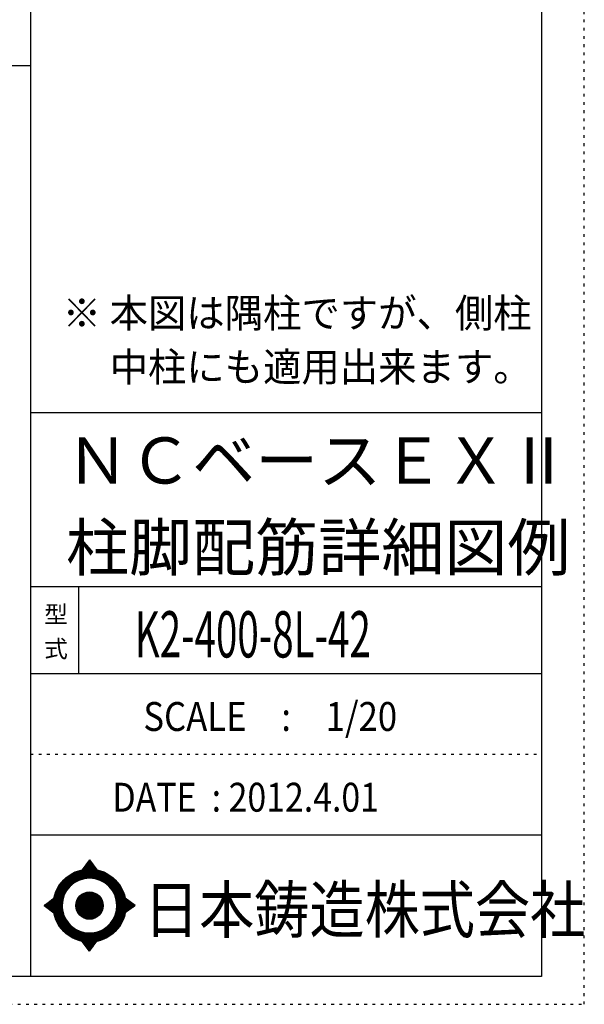
# Model space of a CAD drawing. Units: inches. Extents: x 94 to 8294, y 92 to 5852.
# Drawn here: x 6651 to 8294, y 92 to 2956 of the extents above; entities that cross this region are included whole.
import ezdxf

# ---------------------------------------------------------------- set-up
doc = ezdxf.new("R2010")
doc.units = ezdxf.units.IN
doc.header["$LTSCALE"] = 20
doc.header["$MEASUREMENT"] = 0
for name, pattern in [('CENTER', [12, 5, -0.8, 0.4, -0.8, 5]), ('DIVIDE', [13.2, 5, -0.8, 0.4, -0.8, 0.4, -0.8, 5]), ('DOT', [1.6, 0.4, -0.8, 0.4])]:
    doc.linetypes.add(name, pattern=pattern)
for name, color, linetype in [('097', 7, 'Continuous'), ('241', 7, 'Continuous'), ('242', 7, 'Continuous'), ('248', 7, 'Continuous'), ('249', 7, 'Continuous'), ('250', 7, 'Continuous')]:
    doc.layers.add(name, color=color, linetype=linetype)
doc.styles.add('DRACAD', font='txt', dxfattribs={"width": 0.85, "bigfont": 'extfont2'})

msp = doc.modelspace()

# ---------------------------------------------------------------- linework, layer by layer
at = {"layer": '241', "color": 6, "linetype": 'Continuous'}
for p, q in [((6682.4, 5770.8), (6682.4, 173.2)), ((8169.4, 5770.8), (8169.4, 173.2)), ((6682.4, 1812.7), (8169.4, 1812.7)), ((6682.4, 1307.1), (8169.4, 1307.1)), ((6682.4, 1054.3), (8169.4, 1054.3)), ((6682.4, 584.9), (8169.4, 584.9)), ((8169.4, 173.2), (218.1, 173.2))]:
    msp.add_line(p, q, dxfattribs=at)
at = {"layer": '241', "color": 2, "linetype": 'Continuous'}
for p, q in [((218.1, 2822), (6682.4, 2822)), ((6822.4, 1307.1), (6822.4, 1054.3))]:
    msp.add_line(p, q, dxfattribs=at)
at = {"layer": '242', "color": 7, "linetype": 'Continuous'}
for p, q in [((6854.3, 511.7), (6832.5, 482.9)), ((6854.3, 511.6), (6854, 511.3)), ((6854.3, 511.7), (6875.4, 483)), ((6722.3, 379), (6750.4, 400.6)), ((6722.3, 379), (6750.3, 357.8)), ((6986.9, 379), (6958.2, 400.6)), ((6986.9, 379), (6958.2, 357.9)), ((6778.1, 355.9), (6779, 353.3)), ((6854.3, 246.4), (6833.4, 275)), ((6854.3, 246.4), (6875.9, 275.2)), ((6854.1, 246.5), (6854.3, 246.4))]:
    msp.add_line(p, q, dxfattribs=at)
at = {"layer": '242', "color": 4, "linetype": 'Continuous'}
for p, q in [((6832.9, 483), (6857.4, 507.4)), ((6832.9, 483), (6857.4, 507.4)), ((6832.9, 483), (6857.4, 507.4)), ((6832.9, 483), (6857.4, 507.4)), ((6834.7, 483.3), (6858, 506.6)), ((6834.7, 483.3), (6858, 506.6)), ((6834.7, 483.3), (6858, 506.6)), ((6834.7, 483.3), (6858, 506.6)), ((6835.8, 487.3), (6856.8, 508.2)), ((6835.8, 487.3), (6856.8, 508.2)), ((6835.8, 487.3), (6856.8, 508.2)), ((6835.8, 487.3), (6856.8, 508.2)), ((6836.4, 483.6), (6858.6, 505.8)), ((6836.4, 483.6), (6858.6, 505.8)), ((6836.4, 483.6), (6858.6, 505.8)), ((6836.4, 483.6), (6858.6, 505.8)), ((6838.1, 483.9), (6859.2, 505)), ((6838.1, 483.9), (6859.2, 505)), ((6838.1, 483.9), (6859.2, 505)), ((6838.1, 483.9), (6859.2, 505)), ((6839.8, 484.1), (6859.8, 504.2)), ((6839.8, 484.1), (6859.8, 504.2)), ((6839.8, 484.1), (6859.8, 504.2)), ((6839.8, 484.1), (6859.8, 504.2)), ((6840.2, 493), (6856.2, 509)), ((6840.2, 493), (6856.2, 509)), ((6840.2, 493), (6856.2, 509)), ((6840.2, 493), (6856.2, 509)), ((6841.4, 484.3), (6860.4, 503.4)), ((6841.4, 484.3), (6860.4, 503.4)), ((6841.4, 484.3), (6860.4, 503.4)), ((6841.4, 484.3), (6860.4, 503.4)), ((6843, 484.5), (6861, 502.5)), ((6843, 484.5), (6861, 502.5)), ((6843, 484.5), (6861, 502.5)), ((6843, 484.5), (6861, 502.5)), ((6844.5, 498.8), (6855.6, 509.9)), ((6844.5, 498.8), (6855.6, 509.9)), ((6844.5, 498.8), (6855.6, 509.9)), ((6844.5, 498.8), (6855.6, 509.9)), ((6844.6, 484.7), (6861.6, 501.7)), ((6844.6, 484.7), (6861.6, 501.7)), ((6844.6, 484.7), (6861.6, 501.7)), ((6844.6, 484.7), (6861.6, 501.7)), ((6846.1, 484.8), (6862.2, 500.9)), ((6846.1, 484.8), (6862.2, 500.9)), ((6846.1, 484.8), (6862.2, 500.9)), ((6846.1, 484.8), (6862.2, 500.9)), ((6847.6, 484.9), (6862.8, 500.1)), ((6847.6, 484.9), (6862.8, 500.1)), ((6847.6, 484.9), (6862.8, 500.1)), ((6847.6, 484.9), (6862.8, 500.1)), ((6848.9, 504.6), (6855, 510.7)), ((6848.9, 504.6), (6855, 510.7)), ((6848.9, 504.6), (6855, 510.7)), ((6848.9, 504.6), (6855, 510.7)), ((6849.1, 485), (6863.4, 499.3)), ((6849.1, 485), (6863.4, 499.3)), ((6849.1, 485), (6863.4, 499.3)), ((6849.1, 485), (6863.4, 499.3)), ((6850.6, 485.1), (6864, 498.5)), ((6850.6, 485.1), (6864, 498.5)), ((6850.6, 485.1), (6864, 498.5)), ((6850.6, 485.1), (6864, 498.5)), ((6852, 485.1), (6864.6, 497.7)), ((6852, 485.1), (6864.6, 497.7)), ((6852, 485.1), (6864.6, 497.7)), ((6852, 485.1), (6864.6, 497.7)), ((6853.3, 510.4), (6854.4, 511.5)), ((6853.3, 510.4), (6854.4, 511.5)), ((6853.3, 510.4), (6854.4, 511.5)), ((6853.3, 510.4), (6854.4, 511.5)), ((6853.5, 485.1), (6865.2, 496.8)), ((6853.5, 485.1), (6865.2, 496.8)), ((6853.5, 485.1), (6865.2, 496.8)), ((6853.5, 485.1), (6865.2, 496.8)), ((6854.9, 485.1), (6865.8, 496)), ((6854.9, 485.1), (6865.8, 496)), ((6854.9, 485.1), (6865.8, 496)), ((6854.9, 485.1), (6865.8, 496)), ((6856.3, 485.1), (6866.4, 495.2)), ((6856.3, 485.1), (6866.4, 495.2)), ((6856.3, 485.1), (6866.4, 495.2)), ((6856.3, 485.1), (6866.4, 495.2)), ((6857.7, 485.1), (6867, 494.4)), ((6857.7, 485.1), (6867, 494.4)), ((6857.7, 485.1), (6867, 494.4)), ((6857.7, 485.1), (6867, 494.4)), ((6859, 485), (6867.6, 493.6)), ((6859, 485), (6867.6, 493.6)), ((6859, 485), (6867.6, 493.6)), ((6859, 485), (6867.6, 493.6)), ((6860.4, 485), (6868.2, 492.8)), ((6860.4, 485), (6868.2, 492.8)), ((6860.4, 485), (6868.2, 492.8)), ((6860.4, 485), (6868.2, 492.8)), ((6861.7, 484.9), (6868.8, 492)), ((6861.7, 484.9), (6868.8, 492)), ((6861.7, 484.9), (6868.8, 492)), ((6861.7, 484.9), (6868.8, 492)), ((6863, 484.8), (6869.4, 491.1)), ((6863, 484.8), (6869.4, 491.1)), ((6863, 484.8), (6869.4, 491.1)), ((6863, 484.8), (6869.4, 491.1)), ((6864.3, 484.6), (6870, 490.3)), ((6864.3, 484.6), (6870, 490.3)), ((6864.3, 484.6), (6870, 490.3)), ((6864.3, 484.6), (6870, 490.3)), ((6865.6, 484.5), (6870.6, 489.5)), ((6865.6, 484.5), (6870.6, 489.5)), ((6865.6, 484.5), (6870.6, 489.5)), ((6865.6, 484.5), (6870.6, 489.5)), ((6866.9, 484.4), (6871.2, 488.7)), ((6866.9, 484.4), (6871.2, 488.7)), ((6866.9, 484.4), (6871.2, 488.7)), ((6866.9, 484.4), (6871.2, 488.7)), ((6868.1, 484.2), (6871.8, 487.9)), ((6868.1, 484.2), (6871.8, 487.9)), ((6868.1, 484.2), (6871.8, 487.9)), ((6868.1, 484.2), (6871.8, 487.9)), ((6869.4, 484), (6872.4, 487.1)), ((6869.4, 484), (6872.4, 487.1)), ((6869.4, 484), (6872.4, 487.1)), ((6869.4, 484), (6872.4, 487.1)), ((6870.6, 483.9), (6873, 486.3)), ((6870.6, 483.9), (6873, 486.3)), ((6870.6, 483.9), (6873, 486.3)), ((6870.6, 483.9), (6873, 486.3)), ((6871.8, 483.7), (6873.6, 485.5)), ((6871.8, 483.7), (6873.6, 485.5)), ((6871.8, 483.7), (6873.6, 485.5)), ((6871.8, 483.7), (6873.6, 485.5)), ((6873, 483.5), (6874.2, 484.6)), ((6873, 483.5), (6874.2, 484.6)), ((6873, 483.5), (6874.2, 484.6)), ((6873, 483.5), (6874.2, 484.6)), ((6874.2, 483.2), (6874.8, 483.8)), ((6874.2, 483.2), (6874.8, 483.8)), ((6874.2, 483.2), (6874.8, 483.8)), ((6874.2, 483.2), (6874.8, 483.8)), ((6875.4, 483), (6875.4, 483)), ((6875.4, 483), (6875.4, 483)), ((6875.4, 483), (6875.4, 483)), ((6875.4, 483), (6875.4, 483)), ((6722.9, 378.6), (6726.7, 382.4)), ((6722.9, 378.6), (6726.7, 382.4)), ((6722.9, 378.6), (6726.7, 382.4)), ((6723.7, 378), (6732.8, 387)), ((6723.7, 378), (6732.8, 387)), ((6723.7, 378), (6732.8, 387)), ((6724.5, 377.4), (6738.9, 391.7)), ((6724.5, 377.4), (6738.9, 391.7)), ((6724.5, 377.4), (6738.9, 391.7)), ((6725.3, 376.8), (6745, 396.4)), ((6725.3, 376.8), (6745, 396.4)), ((6725.3, 376.8), (6745, 396.4)), ((6726.1, 376.1), (6750.3, 400.3)), ((6726.1, 376.1), (6750.3, 400.3)), ((6726.1, 376.1), (6750.3, 400.3)), ((6726.9, 375.5), (6750, 398.6)), ((6726.9, 375.5), (6750, 398.6)), ((6726.9, 375.5), (6750, 398.6)), ((6727.7, 374.9), (6749.7, 396.9)), ((6727.7, 374.9), (6749.7, 396.9)), ((6727.7, 374.9), (6749.7, 396.9)), ((6728.5, 374.3), (6749.4, 395.2)), ((6728.5, 374.3), (6749.4, 395.2)), ((6728.5, 374.3), (6749.4, 395.2)), ((6729.3, 373.7), (6749.1, 393.5)), ((6729.3, 373.7), (6749.1, 393.5)), ((6729.3, 373.7), (6749.1, 393.5)), ((6730.1, 373.1), (6748.9, 391.9)), ((6730.1, 373.1), (6748.9, 391.9)), ((6730.1, 373.1), (6748.9, 391.9)), ((6730.9, 372.5), (6748.7, 390.3)), ((6730.9, 372.5), (6748.7, 390.3)), ((6730.9, 372.5), (6748.7, 390.3)), ((6731.7, 371.9), (6748.6, 388.7)), ((6731.7, 371.9), (6748.6, 388.7)), ((6731.7, 371.9), (6748.6, 388.7)), ((6732.5, 371.3), (6748.5, 387.2)), ((6732.5, 371.3), (6748.5, 387.2)), ((6732.5, 371.3), (6748.5, 387.2)), ((6733.3, 370.7), (6748.4, 385.7)), ((6733.3, 370.7), (6748.4, 385.7)), ((6733.3, 370.7), (6748.4, 385.7)), ((6734.2, 370), (6748.3, 384.2)), ((6734.2, 370), (6748.3, 384.2)), ((6734.2, 370), (6748.3, 384.2)), ((6735, 369.4), (6748.2, 382.7)), ((6735, 369.4), (6748.2, 382.7)), ((6735, 369.4), (6748.2, 382.7)), ((6735.8, 368.8), (6748.2, 381.2)), ((6735.8, 368.8), (6748.2, 381.2)), ((6735.8, 368.8), (6748.2, 381.2)), ((6736.6, 368.2), (6748.1, 379.8)), ((6736.6, 368.2), (6748.1, 379.8)), ((6736.6, 368.2), (6748.1, 379.8)), ((6737.4, 367.6), (6748.1, 378.4)), ((6737.4, 367.6), (6748.1, 378.4)), ((6737.4, 367.6), (6748.1, 378.4)), ((6738.2, 367), (6748.2, 377)), ((6738.2, 367), (6748.2, 377)), ((6738.2, 367), (6748.2, 377)), ((6739, 366.4), (6748.2, 375.6)), ((6739, 366.4), (6748.2, 375.6)), ((6739, 366.4), (6748.2, 375.6)), ((6739.8, 365.8), (6748.3, 374.2)), ((6739.8, 365.8), (6748.3, 374.2)), ((6739.8, 365.8), (6748.3, 374.2)), ((6740.6, 365.2), (6748.3, 372.9)), ((6740.6, 365.2), (6748.3, 372.9)), ((6740.6, 365.2), (6748.3, 372.9)), ((6958.2, 400.3), (6958.3, 400.4)), ((6958.2, 358), (6982.5, 382.3)), ((6958.4, 399.2), (6959.1, 399.8)), ((6958.6, 359.7), (6981.7, 382.9)), ((6958.7, 398), (6959.9, 399.2)), ((6958.9, 396.8), (6960.7, 398.6)), ((6958.9, 361.4), (6980.9, 383.5)), ((6959.1, 395.5), (6961.5, 398)), ((6959.2, 394.3), (6962.3, 397.4)), ((6959.2, 363.1), (6980.1, 384.1)), ((6959.4, 393.1), (6963.2, 396.8)), ((6959.4, 364.8), (6979.3, 384.7)), ((6959.6, 391.8), (6964, 396.2)), ((6959.6, 366.4), (6978.5, 385.3)), ((6959.7, 390.6), (6964.8, 395.6)), ((6959.8, 368), (6977.7, 385.9)), ((6959.9, 389.3), (6965.6, 395)), ((6959.9, 369.5), (6976.9, 386.5)), ((6960, 388), (6966.4, 394.4)), ((6960.1, 386.7), (6967.2, 393.8)), ((6960.1, 371.1), (6976.1, 387.1)), ((6960.2, 385.3), (6968, 393.2)), ((6960.2, 384), (6968.8, 392.6)), ((6960.2, 374.1), (6974.5, 388.3)), ((6960.2, 372.6), (6975.3, 387.7)), ((6960.3, 382.6), (6969.6, 392)), ((6960.3, 381.3), (6970.4, 391.4)), ((6960.3, 377), (6972.9, 389.5)), ((6960.3, 375.6), (6973.7, 388.9)), ((6960.4, 379.9), (6971.2, 390.7)), ((6960.4, 378.5), (6972, 390.1)), ((6963.3, 361.6), (6983.4, 381.7)), ((6968.7, 365.6), (6984.2, 381.1)), ((6974.2, 369.6), (6985, 380.4)), ((6979.6, 373.6), (6985.8, 379.8)), ((6985, 377.6), (6986.6, 379.2)), ((6741.4, 364.5), (6748.4, 371.6)), ((6741.4, 364.5), (6748.4, 371.6)), ((6741.4, 364.5), (6748.4, 371.6)), ((6742.2, 363.9), (6748.5, 370.3)), ((6742.2, 363.9), (6748.5, 370.3)), ((6742.2, 363.9), (6748.5, 370.3)), ((6743, 363.3), (6748.6, 369)), ((6743, 363.3), (6748.6, 369)), ((6743, 363.3), (6748.6, 369)), ((6743.8, 362.7), (6748.8, 367.7)), ((6743.8, 362.7), (6748.8, 367.7)), ((6743.8, 362.7), (6748.8, 367.7)), ((6744.6, 362.1), (6748.9, 366.4)), ((6744.6, 362.1), (6748.9, 366.4)), ((6744.6, 362.1), (6748.9, 366.4)), ((6745.4, 361.5), (6749.1, 365.1)), ((6745.4, 361.5), (6749.1, 365.1)), ((6745.4, 361.5), (6749.1, 365.1)), ((6746.2, 360.9), (6749.2, 363.9)), ((6746.2, 360.9), (6749.2, 363.9)), ((6746.2, 360.9), (6749.2, 363.9)), ((6747, 360.3), (6749.4, 362.7)), ((6747, 360.3), (6749.4, 362.7)), ((6747, 360.3), (6749.4, 362.7)), ((6747.8, 359.7), (6749.6, 361.5)), ((6747.8, 359.7), (6749.6, 361.5)), ((6747.8, 359.7), (6749.6, 361.5)), ((6748.6, 359.1), (6749.8, 360.3)), ((6748.6, 359.1), (6749.8, 360.3)), ((6748.6, 359.1), (6749.8, 360.3)), ((6749.4, 358.4), (6750, 359.1)), ((6749.4, 358.4), (6750, 359.1)), ((6749.4, 358.4), (6750, 359.1)), ((6750.2, 357.8), (6750.3, 357.9)), ((6750.2, 357.8), (6750.3, 357.9)), ((6750.2, 357.8), (6750.3, 357.9)), ((6833.7, 274.5), (6834.1, 274.8)), ((6833.7, 274.5), (6834.1, 274.8)), ((6834.3, 273.6), (6835.3, 274.6)), ((6834.3, 273.6), (6835.3, 274.6)), ((6834.9, 272.8), (6836.5, 274.4)), ((6834.9, 272.8), (6836.5, 274.4)), ((6835.5, 272), (6837.7, 274.2)), ((6835.5, 272), (6837.7, 274.2)), ((6836.1, 271.2), (6839, 274)), ((6836.1, 271.2), (6839, 274)), ((6836.7, 270.4), (6840.2, 273.9)), ((6836.7, 270.4), (6840.2, 273.9)), ((6837.3, 269.6), (6841.5, 273.7)), ((6837.3, 269.6), (6841.5, 273.7)), ((6837.9, 268.7), (6842.7, 273.5)), ((6837.9, 268.7), (6842.7, 273.5)), ((6838.5, 267.9), (6844, 273.4)), ((6838.5, 267.9), (6844, 273.4)), ((6839.1, 267.1), (6845.3, 273.3)), ((6839.1, 267.1), (6845.3, 273.3)), ((6839.7, 266.3), (6846.6, 273.2)), ((6839.7, 266.3), (6846.6, 273.2)), ((6840.3, 265.5), (6847.9, 273.1)), ((6840.3, 265.5), (6847.9, 273.1)), ((6840.9, 264.7), (6849.3, 273)), ((6840.9, 264.7), (6849.3, 273)), ((6841.5, 263.8), (6850.6, 273)), ((6841.5, 263.8), (6850.6, 273)), ((6842.1, 263), (6852, 272.9)), ((6842.1, 263), (6852, 272.9)), ((6842.7, 262.2), (6853.4, 272.9)), ((6842.7, 262.2), (6853.4, 272.9)), ((6843.3, 261.4), (6854.8, 272.9)), ((6843.3, 261.4), (6854.8, 272.9)), ((6843.9, 260.6), (6856.3, 272.9)), ((6843.9, 260.6), (6856.3, 272.9)), ((6844.5, 259.8), (6857.7, 273)), ((6844.5, 259.8), (6857.7, 273)), ((6845.1, 258.9), (6859.2, 273)), ((6845.1, 258.9), (6859.2, 273)), ((6845.7, 258.1), (6860.7, 273.1)), ((6845.7, 258.1), (6860.7, 273.1)), ((6846.3, 257.3), (6862.2, 273.2)), ((6846.3, 257.3), (6862.2, 273.2)), ((6846.9, 256.5), (6863.7, 273.3)), ((6846.9, 256.5), (6863.7, 273.3)), ((6847.5, 255.7), (6865.3, 273.5)), ((6847.5, 255.7), (6865.3, 273.5)), ((6848.1, 254.9), (6866.9, 273.7)), ((6848.1, 254.9), (6866.9, 273.7)), ((6848.7, 254), (6868.5, 273.9)), ((6848.7, 254), (6868.5, 273.9)), ((6849.3, 253.2), (6870.2, 274.1)), ((6849.3, 253.2), (6870.2, 274.1)), ((6849.9, 252.4), (6871.8, 274.4)), ((6849.9, 252.4), (6871.8, 274.4)), ((6850.5, 251.6), (6873.6, 274.7)), ((6850.5, 251.6), (6873.6, 274.7)), ((6851.1, 250.8), (6875.3, 275)), ((6851.1, 250.8), (6875.3, 275)), ((6851.7, 250), (6873.1, 271.4)), ((6851.7, 250), (6873.1, 271.4)), ((6852.3, 249.1), (6868.8, 265.7)), ((6852.3, 249.1), (6868.8, 265.7)), ((6852.8, 248.3), (6864.5, 259.9)), ((6852.8, 248.3), (6864.5, 259.9)), ((6853.4, 247.5), (6860.1, 254.2)), ((6853.4, 247.5), (6860.1, 254.2)), ((6854, 246.7), (6855.8, 248.4)), ((6854, 246.7), (6855.8, 248.4))]:
    msp.add_line(p, q, dxfattribs=at)
at = {"layer": '242', "color": 7, "linetype": 'Continuous'}
for radius in [106.1, 39.8]:
    msp.add_circle((6854.3, 379), radius, dxfattribs=at)
at = {"layer": '242', "color": 4, "linetype": 'Continuous'}
for radius in [106, 104.9, 103.9, 102.8, 101.8, 100.7, 99.6, 98.6, 97.5, 96.5, 95.4, 94.3, 93.3, 92.2, 91.2, 90.1, 89, 88, 86.9, 85.9, 84.8, 83.7, 82.7, 81.6, 80.6, 39.2, 38.2, 37.1, 36, 35, 33.9, 32.9, 31.8, 30.7, 29.7, 28.6, 27.6, 26.5, 25.4, 24.4, 23.3, 22.3, 21.2, 20.1, 19.1, 18, 17, 15.9, 14.8, 13.8, 12.7, 11.7, 10.6, 9.54, 8.48, 7.42, 6.36, 5.3, 4.24, 3.18, 2.12, 1.06]:
    msp.add_circle((6854.3, 379), radius, dxfattribs=at)
at = {"layer": '242', "color": 7, "linetype": 'Continuous'}
for start, end in [(0.11, 179.863), (179.987, 196.955), (198.899, 0.001)]:
    msp.add_arc((6854.3, 379), 79.6, start, end, dxfattribs=at)
at = {"layer": '249', "color": 4, "linetype": 'DOT'}
msp.add_line((6682.4, 819.6), (8169.4, 819.6), dxfattribs=at)
at = {"layer": '250', "color": 172, "linetype": 'DOT'}
for p, q in [((8293.7, 92), (8293.7, 5852)), ((93.7, 92), (8293.7, 92))]:
    msp.add_line(p, q, dxfattribs=at)

# ---------------------------------------------------------------- texts
at = {"layer": '097', "color": 7, "linetype": 'CENTER', "style": 'DRACAD', "width": 0.875}
msp.add_text('日本鋳造株式会社', height=134.45, dxfattribs=at).set_placement((7012.6, 299.9))
at = {"layer": '248', "color": 7, "linetype": 'Continuous', "style": 'DRACAD'}
for s, height, width, p in [('※ 本図は隅柱ですが、側柱', 84.034, 0.973495, (6776.2, 2060.4)), ('\u3000 中柱にも適用出来ます。', 84.034, 0.973495, (6776.2, 1903.6)), ('K2-400-8L-42', 134.454, 0.61235, (6985.9, 1100.7))]:
    msp.add_text(s, height=height, dxfattribs=dict(at, width=width)).set_placement(p)
at = {"layer": '248', "color": 7, "linetype": 'CENTER', "style": 'DRACAD'}
for s, p in [('ＮＣベースＥＸⅡ', (6785.9, 1606.3)), ('柱脚配筋詳細図例', (6785.9, 1353.5))]:
    msp.add_text(s, height=134.45, dxfattribs=at).set_placement(p)
at = {"layer": '248', "color": 7, "linetype": 'DOT', "style": 'DRACAD'}
msp.add_text('型', height=50.4, dxfattribs=at).set_placement((6722.4, 1200.7))
at = {"layer": '248', "color": 7, "linetype": 'DIVIDE', "style": 'DRACAD'}
msp.add_text('式', height=50.4, dxfattribs=at).set_placement((6722.4, 1100.7))
at = {"layer": '248', "color": 2, "linetype": 'CENTER', "style": 'DRACAD'}
for s, width, p in [('SCALE\u3000:\u30001/20', 0.881088, (7010.9, 887)), ('DATE  : 2012.4.01', 0.858929, (6920.9, 652.2))]:
    msp.add_text(s, height=84.034, dxfattribs=dict(at, width=width)).set_placement(p)

doc.saveas('drawing.dxf')
